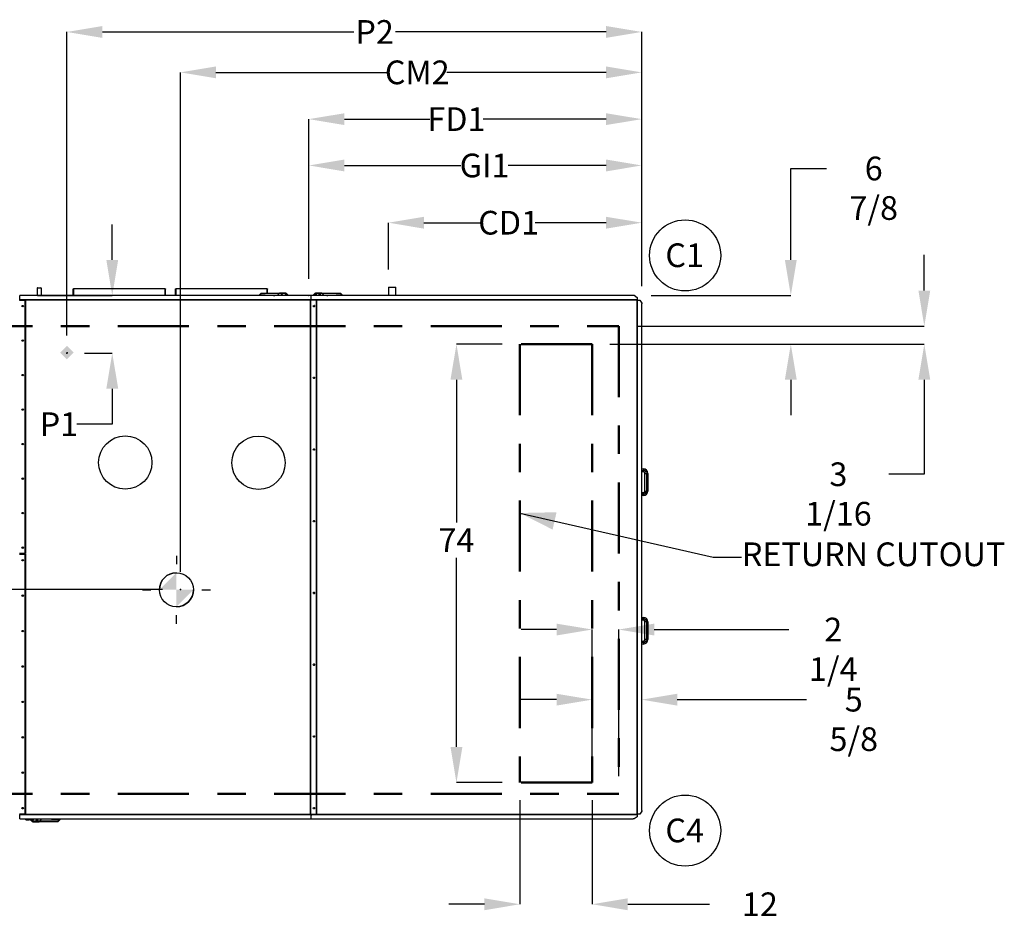
# Model space of a CAD drawing. Units: inches. Extents: x 0 to 11, y 0 to 8.4.
# Drawn here: x 2 to 5.4, y 5 to 8.1 of the extents above; entities that cross this region are included whole.
import ezdxf

# ---------------------------------------------------------------- set-up
doc = ezdxf.new("R2010")
doc.units = ezdxf.units.IN
doc.header["$MEASUREMENT"] = 0
doc.header["$PDSIZE"] = -1
doc.linetypes.add('CENTER', pattern=[0.4, 0.25, -0.05, 0.05, -0.05])
doc.layers.add('FORMAT', color=7, linetype='Continuous')
doc.layers.add('OUTLINE', color=7, linetype='Continuous')
doc.styles.add('SLDTEXTSTYLE0', font='TXT', dxfattribs={"width": 0.75})
doc.dimstyles.new('SLDDIMSTYLE0', dxfattribs={"dimtxt": 0.083333, "dimasz": 0.125, "dimexe": 0, "dimexo": 0.0625, "dimgap": 0.020833, "dimtad": 0, "dimtih": 1, "dimtoh": 1, "dimdec": 3, "dimlfac": 48, "dimrnd": 1e-09, "dimzin": 12, "dimdsep": 46, "dimtxsty": 'SLDTEXTSTYLE0', "dimsah": 1, "dimcen": 0.09, "dimadec": 0, "dimazin": 3, "dimtfac": 1, "dimtdec": 3, "dimtofl": 0, "dimtmove": 0, "dimatfit": 3, "dimfxl": 1, "dimfrac": 2, "dimtolj": 1, "dimtzin": 12, "dimarcsym": 0})

# ---------------------------------------------------------------- blocks, each defined once
blk = doc.blocks.new('SW_NOTE_0_4')
at = {"layer": 'FORMAT', "color": 0}
blk.add_circle((0.0759, 0.0651), 0.125, dxfattribs=at)
at = {"layer": 'FORMAT', "color": 0, "insert": (0.0742, 0.1074), "char_height": 0.08333, "attachment_point": 2, "style": 'SLDTEXTSTYLE0'}
blk.add_mtext('C1', dxfattribs=at)
blk = doc.blocks.new('SW_NOTE_0_5')
at = {"layer": 'FORMAT', "color": 0}
blk.add_circle((0.0759, 0.0651), 0.125, dxfattribs=at)
at = {"layer": 'FORMAT', "color": 0, "insert": (0.0742, 0.1074), "char_height": 0.08333, "attachment_point": 2, "style": 'SLDTEXTSTYLE0'}
blk.add_mtext('C4', dxfattribs=at)
blk = doc.blocks.new('SW_SYMBOL_MOD_COM')
at = {"layer": 'FORMAT', "color": 0}
for p, q in [((19.7, 59.1), (19.7, 49.2)), ((-19.7, 19.7), (-9.8, 19.7)), ((49.2, 19.7), (59.1, 19.7)), ((19.7, -19.7), (19.7, -9.8))]:
    blk.add_line(p, q, dxfattribs=at)
blk.add_circle((19.7, 19.7), 19.7, dxfattribs=at)
for start, end in [(90, 180), (270, 0)]:
    blk.add_arc((19.7, 19.7), 19.7, start, end, dxfattribs=at)
for points in [[(19.7, 19.7), (0, 19.7), (19.7, 39.4)], [(19.7, 19.7), (39.4, 19.7), (19.7, 0)]]:
    blk.add_solid(points, dxfattribs=at)
blk = doc.blocks.new('_D_18')
at = {"layer": 'Defpoints', "color": 0, "transparency": 16777216}
for p in [(3.7273, 6.9944), (3.5042, 5.4527), (3.7273, 5.4527)]:
    blk.add_point(p, dxfattribs=at)
at = {"layer": 'OUTLINE', "color": 0, "lineweight": -2, "transparency": 16777216}
for p, q in [((3.6648, 6.9944), (3.5042, 6.9944)), ((3.5042, 6.8694), (3.5042, 6.3678)), ((3.5042, 5.5777), (3.5042, 6.2428)), ((3.6648, 5.4527), (3.5042, 5.4527))]:
    blk.add_line(p, q, dxfattribs=at)
at = {"layer": 'OUTLINE', "color": 0, "transparency": 16777216}
for points in [[(3.4833, 6.8694), (3.525, 6.8694), (3.5042, 6.9944)], [(3.4833, 5.5777), (3.525, 5.5777), (3.5042, 5.4527)]]:
    blk.add_solid(points, dxfattribs=at)
at = {"layer": 'OUTLINE', "color": 0, "transparency": 16777216, "insert": (3.5042, 6.347), "char_height": 0.08333, "width": 0.104167, "attachment_point": 2, "style": 'SLDTEXTSTYLE0'}
blk.add_mtext('\\A1;74', dxfattribs=at)
blk = doc.blocks.new('_D_19')
at = {"layer": 'Defpoints', "color": 0, "transparency": 16777216}
for p in [(3.7273, 5.4527), (3.9812, 5.4527), (3.7273, 5.0246)]:
    blk.add_point(p, dxfattribs=at)
at = {"layer": 'OUTLINE', "color": 0, "lineweight": -2, "transparency": 16777216}
for p, q in [((3.7273, 5.3902), (3.7273, 5.0246)), ((3.9812, 5.3902), (3.9812, 5.0246)), ((3.6023, 5.0246), (3.4773, 5.0246)), ((4.1062, 5.0246), (4.394, 5.0246))]:
    blk.add_line(p, q, dxfattribs=at)
at = {"layer": 'OUTLINE', "color": 0, "transparency": 16777216}
for points in [[(3.6023, 5.0454), (3.6023, 5.0037), (3.7273, 5.0246)], [(4.1062, 5.0454), (4.1062, 5.0037), (3.9812, 5.0246)]]:
    blk.add_solid(points, dxfattribs=at)
at = {"layer": 'OUTLINE', "color": 0, "transparency": 16777216, "insert": (4.5711, 5.0662), "char_height": 0.08333, "attachment_point": 2, "style": 'SLDTEXTSTYLE0'}
blk.add_mtext('\\A1;12 1/8', dxfattribs=at)
blk = doc.blocks.new('_D_20')
at = {"layer": 'Defpoints', "color": 0, "transparency": 16777216}
for p in [(1.9686, 7.1658), (2.2941, 7.1658), (2.1343, 6.9629)]:
    blk.add_point(p, dxfattribs=at)
at = {"layer": 'OUTLINE', "color": 0, "lineweight": -2, "transparency": 16777216}
for p, q in [((2.2941, 7.2908), (2.2941, 7.4158)), ((2.0311, 7.1658), (2.2941, 7.1658)), ((2.1968, 6.9629), (2.2941, 6.9629)), ((2.2941, 6.8379), (2.2941, 6.7129)), ((2.2941, 6.7129), (2.1691, 6.7129))]:
    blk.add_line(p, q, dxfattribs=at)
at = {"layer": 'OUTLINE', "color": 0, "transparency": 16777216}
for points in [[(2.2733, 7.2908), (2.315, 7.2908), (2.2941, 7.1658)], [(2.2733, 6.8379), (2.315, 6.8379), (2.2941, 6.9629)]]:
    blk.add_solid(points, dxfattribs=at)
at = {"layer": 'OUTLINE', "color": 0, "transparency": 16777216, "insert": (2.1066, 6.7546), "char_height": 0.08333, "attachment_point": 2, "style": 'SLDTEXTSTYLE0'}
blk.add_mtext('\\A1;P1', dxfattribs=at)
blk = doc.blocks.new('_D_21')
at = {"layer": 'Defpoints', "color": 0, "transparency": 16777216}
for p in [(4.1555, 8.0925), (4.1555, 7.1363), (2.1343, 6.9629)]:
    blk.add_point(p, dxfattribs=at)
at = {"layer": 'OUTLINE', "color": 0, "lineweight": -2, "transparency": 16777216}
for p, q in [((2.1343, 7.0254), (2.1343, 8.0925)), ((2.2593, 8.0925), (3.1436, 8.0925)), ((4.0305, 8.0925), (3.2894, 8.0925)), ((4.1555, 7.1988), (4.1555, 8.0925))]:
    blk.add_line(p, q, dxfattribs=at)
at = {"layer": 'OUTLINE', "color": 0, "transparency": 16777216}
for points in [[(2.2593, 8.1134), (2.2593, 8.0717), (2.1343, 8.0925)], [(4.0305, 8.1134), (4.0305, 8.0717), (4.1555, 8.0925)]]:
    blk.add_solid(points, dxfattribs=at)
at = {"layer": 'OUTLINE', "color": 0, "transparency": 16777216, "insert": (3.2165, 8.1342), "char_height": 0.08333, "attachment_point": 2, "style": 'SLDTEXTSTYLE0'}
blk.add_mtext('\\A1;P2', dxfattribs=at)
blk = doc.blocks.new('_D_22')
at = {"layer": 'Defpoints', "color": 0, "transparency": 16777216}
for p in [(4.1555, 7.9504), (4.1555, 7.1363), (2.5338, 6.1311)]:
    blk.add_point(p, dxfattribs=at)
at = {"layer": 'OUTLINE', "color": 0, "lineweight": -2, "transparency": 16777216}
for p, q in [((2.5338, 6.1936), (2.5338, 7.9504)), ((2.6588, 7.9504), (3.2622, 7.9504)), ((4.0305, 7.9504), (3.4705, 7.9504)), ((4.1555, 7.1988), (4.1555, 7.9504))]:
    blk.add_line(p, q, dxfattribs=at)
at = {"layer": 'OUTLINE', "color": 0, "transparency": 16777216}
for points in [[(2.6588, 7.9712), (2.6588, 7.9296), (2.5338, 7.9504)], [(4.0305, 7.9712), (4.0305, 7.9296), (4.1555, 7.9504)]]:
    blk.add_solid(points, dxfattribs=at)
at = {"layer": 'OUTLINE', "color": 0, "transparency": 16777216, "insert": (3.3664, 7.9921), "char_height": 0.08333, "attachment_point": 2, "style": 'SLDTEXTSTYLE0'}
blk.add_mtext('\\A1;CM2', dxfattribs=at)
blk = doc.blocks.new('_D_23')
at = {"layer": 'Defpoints', "color": 0, "transparency": 16777216}
for p in [(0.2731, 7.1658), (0.5526, 7.1658), (2.5338, 6.1311)]:
    blk.add_point(p, dxfattribs=at)
at = {"layer": 'OUTLINE', "color": 0, "lineweight": -2, "transparency": 16777216}
for p, q in [((0.4901, 7.1658), (0.2731, 7.1658)), ((0.2731, 7.0408), (0.2731, 6.7335)), ((0.2731, 6.2561), (0.2731, 6.6085)), ((2.4713, 6.1311), (0.2731, 6.1311))]:
    blk.add_line(p, q, dxfattribs=at)
at = {"layer": 'OUTLINE', "color": 0, "transparency": 16777216}
for points in [[(0.2522, 7.0408), (0.2939, 7.0408), (0.2731, 7.1658)], [(0.2522, 6.2561), (0.2939, 6.2561), (0.2731, 6.1311)]]:
    blk.add_solid(points, dxfattribs=at)
at = {"layer": 'OUTLINE', "color": 0, "transparency": 16777216, "insert": (0.2731, 6.7126), "char_height": 0.08333, "attachment_point": 2, "style": 'SLDTEXTSTYLE0'}
blk.add_mtext('\\A1;CM1', dxfattribs=at)
blk = doc.blocks.new('_D_24')
at = {"layer": 'Defpoints', "color": 0, "transparency": 16777216}
for p in [(4.0746, 7.0582), (3.9812, 6.9944), (5.1491, 6.9944)]:
    blk.add_point(p, dxfattribs=at)
at = {"layer": 'OUTLINE', "color": 0, "lineweight": -2, "transparency": 16777216}
for p, q in [((5.1491, 7.1832), (5.1491, 7.3082)), ((4.1371, 7.0582), (5.1491, 7.0582)), ((4.0437, 6.9944), (5.1491, 6.9944)), ((5.1491, 6.8694), (5.1491, 6.537)), ((5.1491, 6.537), (5.0241, 6.537))]:
    blk.add_line(p, q, dxfattribs=at)
at = {"layer": 'OUTLINE', "color": 0, "transparency": 16777216}
for points in [[(5.1283, 7.1832), (5.17, 7.1832), (5.1491, 7.0582)], [(5.1283, 6.8694), (5.17, 6.8694), (5.1491, 6.9944)]]:
    blk.add_solid(points, dxfattribs=at)
at = {"layer": 'OUTLINE', "color": 0, "transparency": 16777216, "insert": (4.8471, 6.5786), "char_height": 0.08333, "attachment_point": 2, "style": 'SLDTEXTSTYLE0'}
blk.add_mtext('\\A1;3 1/16', dxfattribs=at)
blk = doc.blocks.new('_D_25')
at = {"layer": 'Defpoints', "color": 0, "transparency": 16777216}
for p in [(4.126, 7.1658), (4.6797, 7.1658), (3.9812, 6.9944)]:
    blk.add_point(p, dxfattribs=at)
at = {"layer": 'OUTLINE', "color": 0, "lineweight": -2, "transparency": 16777216}
for p, q in [((4.6797, 7.2908), (4.6797, 7.6122)), ((4.6797, 7.6122), (4.8047, 7.6122)), ((4.1885, 7.1658), (4.6797, 7.1658)), ((4.0437, 6.9944), (4.6797, 6.9944)), ((4.6797, 6.8694), (4.6797, 6.7444))]:
    blk.add_line(p, q, dxfattribs=at)
at = {"layer": 'OUTLINE', "color": 0, "transparency": 16777216}
for points in [[(4.6588, 7.2908), (4.7005, 7.2908), (4.6797, 7.1658)], [(4.6588, 6.8694), (4.7005, 6.8694), (4.6797, 6.9944)]]:
    blk.add_solid(points, dxfattribs=at)
at = {"layer": 'OUTLINE', "color": 0, "transparency": 16777216, "insert": (4.9713, 7.6539), "char_height": 0.08333, "attachment_point": 2, "style": 'SLDTEXTSTYLE0'}
blk.add_mtext('\\A1;6 7/8 ', dxfattribs=at)
blk = doc.blocks.new('_D_26')
at = {"layer": 'Defpoints', "color": 0, "transparency": 16777216}
for p in [(4.0746, 5.9908), (3.9812, 5.4527), (4.0746, 5.4126)]:
    blk.add_point(p, dxfattribs=at)
at = {"layer": 'OUTLINE', "color": 0, "lineweight": -2, "transparency": 16777216}
for p, q in [((3.8562, 5.9908), (3.7312, 5.9908)), ((3.9812, 5.5152), (3.9812, 5.9908)), ((4.0746, 5.4751), (4.0746, 5.9908)), ((4.1996, 5.9908), (4.6726, 5.9908))]:
    blk.add_line(p, q, dxfattribs=at)
at = {"layer": 'OUTLINE', "color": 0, "transparency": 16777216}
for points in [[(3.8562, 6.0116), (3.8562, 5.9699), (3.9812, 5.9908)], [(4.1996, 6.0116), (4.1996, 5.9699), (4.0746, 5.9908)]]:
    blk.add_solid(points, dxfattribs=at)
at = {"layer": 'OUTLINE', "color": 0, "transparency": 16777216, "insert": (4.8289, 6.0324), "char_height": 0.08333, "attachment_point": 2, "style": 'SLDTEXTSTYLE0'}
blk.add_mtext('\\A1;2 1/4', dxfattribs=at)
blk = doc.blocks.new('_D_27')
at = {"layer": 'Defpoints', "color": 0, "transparency": 16777216}
for p in [(4.1555, 5.7442), (3.9812, 5.4527), (4.1555, 5.3548)]:
    blk.add_point(p, dxfattribs=at)
at = {"layer": 'OUTLINE', "color": 0, "lineweight": -2, "transparency": 16777216}
for p, q in [((3.8562, 5.7442), (3.7312, 5.7442)), ((3.9812, 5.5152), (3.9812, 5.7442)), ((4.1555, 5.4173), (4.1555, 5.7442)), ((4.2805, 5.7442), (4.7344, 5.7442))]:
    blk.add_line(p, q, dxfattribs=at)
at = {"layer": 'OUTLINE', "color": 0, "transparency": 16777216}
for points in [[(3.8562, 5.765), (3.8562, 5.7233), (3.9812, 5.7442)], [(4.2805, 5.765), (4.2805, 5.7233), (4.1555, 5.7442)]]:
    blk.add_solid(points, dxfattribs=at)
at = {"layer": 'OUTLINE', "color": 0, "transparency": 16777216, "insert": (4.9011, 5.7858), "char_height": 0.08333, "attachment_point": 2, "style": 'SLDTEXTSTYLE0'}
blk.add_mtext('\\A1;5 5/8', dxfattribs=at)
blk = doc.blocks.new('_D_28')
at = {"layer": 'Defpoints', "color": 0, "transparency": 16777216}
for p in [(4.1555, 7.4217), (3.2649, 7.1948), (4.1555, 7.1363)]:
    blk.add_point(p, dxfattribs=at)
at = {"layer": 'OUTLINE', "color": 0, "lineweight": -2, "transparency": 16777216}
for p, q in [((3.2649, 7.2573), (3.2649, 7.4217)), ((3.3899, 7.4217), (3.5938, 7.4217)), ((4.0305, 7.4217), (3.7813, 7.4217)), ((4.1555, 7.1988), (4.1555, 7.4217))]:
    blk.add_line(p, q, dxfattribs=at)
at = {"layer": 'OUTLINE', "color": 0, "transparency": 16777216}
for points in [[(3.3899, 7.4425), (3.3899, 7.4008), (3.2649, 7.4217)], [(4.0305, 7.4425), (4.0305, 7.4008), (4.1555, 7.4217)]]:
    blk.add_solid(points, dxfattribs=at)
at = {"layer": 'OUTLINE', "color": 0, "transparency": 16777216, "insert": (3.6876, 7.4633), "char_height": 0.08333, "attachment_point": 2, "style": 'SLDTEXTSTYLE0'}
blk.add_mtext('\\A1;CD1', dxfattribs=at)
blk = doc.blocks.new('_D_29')
at = {"layer": 'Defpoints', "color": 0, "transparency": 16777216}
for p in [(4.1555, 7.7859), (2.9856, 7.1662), (4.1555, 7.1363)]:
    blk.add_point(p, dxfattribs=at)
at = {"layer": 'OUTLINE', "color": 0, "lineweight": -2, "transparency": 16777216}
for p, q in [((2.9856, 7.2287), (2.9856, 7.7859)), ((3.1106, 7.7859), (3.4104, 7.7859)), ((4.0305, 7.7859), (3.5979, 7.7859)), ((4.1555, 7.1988), (4.1555, 7.7859))]:
    blk.add_line(p, q, dxfattribs=at)
at = {"layer": 'OUTLINE', "color": 0, "transparency": 16777216}
for points in [[(3.1106, 7.8067), (3.1106, 7.7651), (2.9856, 7.7859)], [(4.0305, 7.8067), (4.0305, 7.7651), (4.1555, 7.7859)]]:
    blk.add_solid(points, dxfattribs=at)
at = {"layer": 'OUTLINE', "color": 0, "transparency": 16777216, "insert": (3.5042, 7.8276), "char_height": 0.08333, "width": 0.291667, "attachment_point": 2, "style": 'SLDTEXTSTYLE0'}
blk.add_mtext('\\A1;FD1', dxfattribs=at)
blk = doc.blocks.new('_D_30')
at = {"layer": 'Defpoints', "color": 0, "transparency": 16777216}
for p in [(4.1555, 7.623), (2.9856, 7.1623), (4.1555, 7.1363)]:
    blk.add_point(p, dxfattribs=at)
at = {"layer": 'OUTLINE', "color": 0, "lineweight": -2, "transparency": 16777216}
for p, q in [((2.9856, 7.2248), (2.9856, 7.623)), ((3.1106, 7.623), (3.5195, 7.623)), ((4.0305, 7.623), (3.6862, 7.623)), ((4.1555, 7.1988), (4.1555, 7.623))]:
    blk.add_line(p, q, dxfattribs=at)
at = {"layer": 'OUTLINE', "color": 0, "transparency": 16777216}
for points in [[(3.1106, 7.6438), (3.1106, 7.6021), (2.9856, 7.623)], [(4.0305, 7.6438), (4.0305, 7.6021), (4.1555, 7.623)]]:
    blk.add_solid(points, dxfattribs=at)
at = {"layer": 'OUTLINE', "color": 0, "transparency": 16777216, "insert": (3.6029, 7.6646), "char_height": 0.08333, "attachment_point": 2, "style": 'SLDTEXTSTYLE0'}
blk.add_mtext('\\A1;GI1', dxfattribs=at)

msp = doc.modelspace()

# ---------------------------------------------------------------- hatches: boundary and pattern name
at = {"ltscale": 5}
h = msp.add_hatch(color=256, dxfattribs=at)
h.dxf.hatch_style = 1
h.paths.add_polyline_path([(2.134463, 6.988536), (2.110776, 6.964849), (2.134463, 6.941162), (2.158151, 6.964849)])

# ---------------------------------------------------------------- linework, layer by layer
at = {"color": 7, "linetype": 'Continuous', "lineweight": 25}
for p, q in [((2.991679, 7.165992), (1.96864, 7.165992)), ((1.96864, 7.165761), (1.96864, 7.165992)), ((1.96864, 7.150857), (1.96864, 7.165761)), ((2.991679, 7.165761), (1.96864, 7.165761)), ((2.03029, 7.19099), (2.03029, 7.168074)), ((2.032373, 7.193074), (2.04253, 7.193074)), ((2.044613, 7.19099), (2.044613, 7.168074)), ((2.156632, 7.165992), (2.156632, 7.187996)), ((2.479653, 7.189436), (2.158028, 7.189436)), ((2.158028, 7.189388), (2.158028, 7.189436)), ((2.479653, 7.189388), (2.158028, 7.189388)), ((2.479653, 7.189436), (2.479653, 7.189388)), ((2.481049, 7.165992), (2.481049, 7.187996)), ((2.51601, 7.165992), (2.51601, 7.187996)), ((2.839031, 7.189436), (2.517406, 7.189436)), ((2.517406, 7.189388), (2.517406, 7.189436)), ((2.839031, 7.189388), (2.517406, 7.189388)), ((2.817166, 7.174011), (2.809147, 7.165992)), ((2.813955, 7.165992), (2.817166, 7.168762)), ((2.817166, 7.174011), (2.899187, 7.174011)), ((2.817166, 7.168762), (2.861433, 7.166219)), ((2.839031, 7.189436), (2.839031, 7.189388)), ((2.840427, 7.174011), (2.840427, 7.187996)), ((2.840427, 7.165992), (2.840427, 7.167426)), ((2.861433, 7.166219), (2.865296, 7.166219)), ((2.861474, 7.166219), (2.861474, 7.165992)), ((2.865296, 7.166219), (2.865296, 7.165992)), ((2.881088, 7.17287), (2.87421, 7.165992)), ((2.904395, 7.174011), (2.883842, 7.174011)), ((2.899187, 7.174011), (2.899187, 7.174011)), ((2.90715, 7.17287), (2.908312, 7.171708)), ((2.908291, 7.170115), (2.908291, 7.165992)), ((2.908312, 7.171708), (2.908312, 7.165992)), ((2.908312, 7.171708), (2.914028, 7.165992)), ((2.927854, 7.166219), (2.917416, 7.166219)), ((2.99602, 7.166219), (2.985583, 7.166219)), ((2.991679, 7.165992), (2.991679, 7.165761)), ((2.991679, 7.165761), (2.991679, 7.150857)), ((4.126034, 7.165992), (2.993145, 7.165992)), ((2.993145, 7.165761), (2.993145, 7.165992)), ((4.126034, 7.165761), (2.993145, 7.165761)), ((2.993145, 7.150857), (2.993145, 7.165761)), ((2.999409, 7.165992), (3.005125, 7.171708)), ((3.005125, 7.171708), (3.006286, 7.17287)), ((3.005125, 7.165992), (3.005125, 7.171708)), ((3.005145, 7.170115), (3.005145, 7.165992)), ((3.029594, 7.174011), (3.009041, 7.174011)), ((3.014249, 7.174011), (3.014249, 7.174011)), ((3.014249, 7.174011), (3.09627, 7.174011)), ((3.039227, 7.165992), (3.032349, 7.17287)), ((3.048141, 7.166219), (3.052004, 7.166219)), ((3.048141, 7.165992), (3.048141, 7.166219)), ((3.051963, 7.165992), (3.051963, 7.166219)), ((3.052004, 7.166219), (3.09627, 7.168762)), ((3.09627, 7.174011), (3.104289, 7.165992)), ((3.09627, 7.168762), (3.099481, 7.165992)), ((3.264928, 7.194824), (3.264928, 7.165992)), ((3.264928, 7.194824), (3.29097, 7.194824)), ((3.29097, 7.165992), (3.29097, 7.194824)), ((4.126034, 7.16632), (4.126034, 7.165761)), ((4.126034, 7.16632), (4.128638, 7.16632)), ((4.128638, 7.16632), (4.139053, 7.158955)), ((1.968536, 7.149272), (1.988223, 7.149272)), ((1.96864, 7.150857), (1.96864, 7.150668)), ((2.991679, 7.150857), (1.96864, 7.150857)), ((1.96864, 7.149272), (1.96864, 7.150668)), ((2.991679, 7.150668), (1.96864, 7.150668)), ((1.988223, 7.149272), (1.989619, 7.149272)), ((1.988223, 6.258125), (1.988223, 7.149272)), ((1.989619, 7.149272), (1.989619, 6.258125)), ((2.990929, 7.149272), (2.990283, 7.149272)), ((2.990283, 7.149272), (2.990283, 5.341813)), ((2.990929, 7.149272), (2.992325, 7.149272)), ((2.990929, 5.341813), (2.990929, 7.149272)), ((2.991679, 7.150668), (2.991679, 7.150857)), ((2.991679, 7.150668), (2.991679, 7.149272)), ((2.992325, 5.341813), (2.992325, 7.149272)), ((3.012012, 7.149272), (2.992325, 7.149272)), ((4.139053, 7.150857), (2.993145, 7.150857)), ((2.993145, 7.150857), (2.993145, 7.150668)), ((2.993145, 7.149272), (2.993145, 7.150668)), ((4.139053, 7.150668), (2.993145, 7.150668)), ((3.012012, 7.149272), (3.013408, 7.149272)), ((3.012012, 5.341813), (3.012012, 7.149272)), ((3.013408, 5.341813), (3.013408, 7.149272)), ((4.139053, 7.158955), (4.139053, 7.150857)), ((4.139053, 7.150668), (4.139053, 7.150857)), ((4.139053, 7.150668), (4.139053, 7.149272)), ((4.139053, 5.341813), (4.139053, 7.149272)), ((4.139053, 7.149272), (4.140449, 7.149272)), ((4.140449, 5.341813), (4.140449, 7.149272)), ((4.140638, 7.149272), (4.140449, 7.149272)), ((4.140638, 5.341813), (4.140638, 7.149272)), ((4.140638, 7.149272), (4.148736, 7.149272)), ((4.148736, 7.149272), (4.156101, 7.138855)), ((4.155542, 7.136251), (4.156101, 7.136251)), ((4.155542, 5.354833), (4.155542, 7.136251)), ((4.155774, 5.354833), (4.155774, 7.136251)), ((4.156101, 7.138855), (4.156101, 7.136251)), ((4.155774, 6.555736), (4.161781, 6.555736)), ((4.161781, 6.545319), (4.155774, 6.545319)), ((4.161781, 6.555736), (4.161781, 6.550528)), ((4.161781, 6.550528), (4.161781, 6.545319)), ((4.16699, 6.540111), (4.172198, 6.540111)), ((4.16699, 6.477611), (4.16699, 6.540111)), ((4.172198, 6.540111), (4.172198, 6.477611)), ((4.172198, 6.540111), (4.177406, 6.540111)), ((4.177406, 6.540111), (4.177406, 6.477611)), ((4.16699, 6.477611), (4.172198, 6.477611)), ((4.172198, 6.477611), (4.177406, 6.477611)), ((4.155774, 6.472403), (4.161781, 6.472403)), ((4.161781, 6.461986), (4.155774, 6.461986)), ((4.161781, 6.472403), (4.161781, 6.467194)), ((4.161781, 6.467194), (4.161781, 6.461986)), ((1.988223, 6.258125), (1.968536, 6.258125)), ((1.968536, 6.255333), (1.988223, 6.255333)), ((1.986973, 6.255333), (1.986973, 6.258125)), ((1.989619, 6.258125), (1.988223, 6.258125)), ((1.988223, 6.255333), (1.989619, 6.255333)), ((1.988223, 5.341813), (1.988223, 6.255333)), ((1.989619, 6.255333), (1.989619, 5.341813)), ((4.155774, 6.033661), (4.161781, 6.033661)), ((4.161781, 6.033661), (4.161781, 6.028453)), ((4.161781, 6.028453), (4.161781, 6.023245)), ((4.161781, 6.023245), (4.155774, 6.023245)), ((4.16699, 5.955536), (4.16699, 6.018036)), ((4.172198, 6.018036), (4.16699, 6.018036)), ((4.177406, 6.018036), (4.172198, 6.018036)), ((4.172198, 6.018036), (4.172198, 5.955536)), ((4.177406, 6.018036), (4.177406, 5.955536)), ((4.172198, 5.955536), (4.16699, 5.955536)), ((4.177406, 5.955536), (4.172198, 5.955536)), ((4.155774, 5.950328), (4.161781, 5.950328)), ((4.161781, 5.939911), (4.155774, 5.939911)), ((4.161781, 5.950328), (4.161781, 5.94512)), ((4.161781, 5.94512), (4.161781, 5.939911)), ((1.988223, 5.341813), (1.968536, 5.341813)), ((1.96864, 5.340417), (2.991679, 5.340417)), ((1.96864, 5.340417), (1.96864, 5.340228)), ((1.96864, 5.340228), (2.991679, 5.340228)), ((1.96864, 5.325324), (1.96864, 5.340228)), ((1.989619, 5.341813), (1.988223, 5.341813)), ((2.990283, 5.341813), (2.990929, 5.341813)), ((2.992325, 5.341813), (2.990929, 5.341813)), ((2.991679, 5.341813), (2.991679, 5.340417)), ((2.993145, 5.340516), (2.991679, 5.3408)), ((2.993019, 5.340432), (2.991679, 5.340691)), ((2.992572, 5.340516), (2.991679, 5.340689)), ((2.991679, 5.340228), (2.991679, 5.340417)), ((2.991679, 5.339627), (2.99237, 5.340367)), ((2.991679, 5.339614), (2.992379, 5.340367)), ((2.991679, 5.340228), (2.991679, 5.325324)), ((2.992325, 5.341813), (3.012012, 5.341813)), ((2.99237, 5.340367), (2.992567, 5.340519)), ((2.992374, 5.340363), (2.99237, 5.340367)), ((2.992379, 5.340367), (2.992574, 5.340518)), ((2.992604, 5.340057), (2.992379, 5.340367)), ((2.992919, 5.341813), (2.993145, 5.341769)), ((2.992939, 5.340367), (2.993134, 5.340518)), ((2.993145, 5.340081), (2.992939, 5.340367)), ((2.993145, 5.340417), (2.993145, 5.341813)), ((2.993145, 5.340417), (4.139053, 5.340417)), ((2.993145, 5.340417), (2.993145, 5.340228)), ((2.993145, 5.340228), (4.139053, 5.340228)), ((2.993145, 5.325324), (2.993145, 5.340228)), ((3.013408, 5.341813), (3.012012, 5.341813)), ((4.139053, 5.332129), (4.128638, 5.324765)), ((4.140449, 5.341813), (4.139053, 5.341813)), ((4.139053, 5.341813), (4.139053, 5.340417)), ((4.139053, 5.340228), (4.139053, 5.340417)), ((4.139053, 5.340228), (4.139053, 5.332129)), ((4.140449, 5.341813), (4.140638, 5.341813)), ((4.148736, 5.341813), (4.140638, 5.341813)), ((4.156101, 5.352229), (4.148736, 5.341813)), ((4.156101, 5.354833), (4.155542, 5.354833)), ((4.156101, 5.354833), (4.156101, 5.352229)), ((1.96864, 5.325324), (2.991679, 5.325324)), ((1.96864, 5.325092), (1.96864, 5.325324)), ((1.96864, 5.325092), (2.991679, 5.325092)), ((1.991627, 5.324053), (2.002065, 5.324053)), ((1.991627, 5.321998), (2.002065, 5.321998)), ((2.011169, 5.318564), (2.004676, 5.325057)), ((2.011169, 5.316509), (2.004676, 5.323002)), ((2.011169, 5.318564), (2.011169, 5.325092)), ((2.012331, 5.317402), (2.011169, 5.318564)), ((2.011169, 5.316509), (2.011169, 5.318564)), ((2.012331, 5.315347), (2.011169, 5.316509)), ((2.01119, 5.320157), (2.01119, 5.325092)), ((2.01119, 5.318102), (2.01119, 5.318543)), ((2.015085, 5.316261), (2.035638, 5.316261)), ((2.015085, 5.314206), (2.035638, 5.314206)), ((2.102315, 5.316261), (2.020294, 5.316261)), ((2.020294, 5.316261), (2.020294, 5.316261)), ((2.102315, 5.314206), (2.020294, 5.314206)), ((2.020294, 5.314206), (2.020294, 5.314206)), ((2.038393, 5.317402), (2.046083, 5.325092)), ((2.038393, 5.315347), (2.039307, 5.316261)), ((2.054185, 5.324053), (2.054185, 5.325092)), ((2.058048, 5.324053), (2.054185, 5.324053)), ((2.058007, 5.324053), (2.058007, 5.325092)), ((2.102315, 5.32151), (2.058048, 5.324053)), ((2.102315, 5.314206), (2.113201, 5.325092)), ((2.106467, 5.325092), (2.102315, 5.32151)), ((2.102315, 5.316261), (2.111146, 5.325092)), ((2.991679, 5.325324), (2.991679, 5.325092)), ((2.993145, 5.325324), (4.126034, 5.325324)), ((2.993145, 5.325092), (2.993145, 5.325324)), ((2.993145, 5.325092), (4.126034, 5.325092)), ((4.126034, 5.325324), (4.126034, 5.324765)), ((4.128638, 5.324765), (4.126034, 5.324765))]:
    msp.add_line(p, q, dxfattribs=at)
at = {"color": 8, "linetype": 'Continuous', "lineweight": 25}
for p, q in [((2.158028, 7.189388), (2.158028, 7.165992)), ((2.479653, 7.165992), (2.479653, 7.189388)), ((2.517406, 7.189388), (2.517406, 7.165992)), ((2.839031, 7.174011), (2.839031, 7.189388)), ((2.839031, 7.165992), (2.839031, 7.167506)), ((2.990283, 7.149272), (1.989619, 7.149272)), ((4.139053, 7.149272), (3.013408, 7.149272)), ((4.155774, 6.550528), (4.161781, 6.550528)), ((4.161781, 6.467194), (4.155774, 6.467194)), ((1.970036, 6.255333), (1.970036, 6.258125)), ((4.155774, 6.028453), (4.161781, 6.028453)), ((4.161781, 5.94512), (4.155774, 5.94512)), ((1.989619, 5.341813), (2.990283, 5.341813)), ((3.013408, 5.341813), (4.139053, 5.341813))]:
    msp.add_line(p, q, dxfattribs=at)
at = {"color": 7, "linetype": 'Continuous', "lineweight": 25, "flags": 128}
for points in [[(2.917416, 7.166219), (2.916656, 7.166145), (2.916106, 7.165992)], [(2.929164, 7.165992), (2.928614, 7.166145), (2.927854, 7.166219)], [(2.984272, 7.165992), (2.984823, 7.166145), (2.985583, 7.166219)], [(2.997331, 7.165992), (2.99678, 7.166145), (2.99602, 7.166219)], [(2.992956, 5.337361), (2.993104, 5.338202), (2.993145, 5.338308)], [(2.993145, 5.336413), (2.993104, 5.336519), (2.992956, 5.337361)]]:
    msp.add_lwpolyline(points, dxfattribs=at)
at = {"color": 7, "linetype": 'Continuous', "lineweight": 25}
for centre, radius in [((2.890083, 7.170115), 0.00201), ((2.904395, 7.170115), 0.00201), ((3.009041, 7.170115), 0.00201), ((3.023354, 7.170115), 0.00201), ((1.979119, 7.128439), 0.002604), ((1.979119, 7.128439), 0.001979), ((3.002908, 7.128439), 0.002604), ((1.979119, 7.007084), 0.002604), ((1.979119, 7.007084), 0.001979), ((1.979119, 6.88573), 0.002604), ((1.979119, 6.88573), 0.001979), ((3.002908, 6.876183), 0.002604), ((1.979119, 6.764376), 0.002604), ((1.979119, 6.764376), 0.001979), ((2.339816, 6.578161), 0.09375), ((2.808096, 6.577324), 0.09375), ((1.979119, 6.643021), 0.002604), ((1.979119, 6.643021), 0.001979), ((3.002908, 6.623926), 0.002604), ((1.979119, 6.521667), 0.002604), ((1.979119, 6.521667), 0.001979), ((1.979119, 6.400313), 0.002604), ((1.979119, 6.400313), 0.001979), ((3.002908, 6.37167), 0.002604), ((1.979119, 6.278958), 0.002604), ((1.979119, 6.278958), 0.001979), ((1.979119, 6.2345), 0.002604), ((1.979119, 6.2345), 0.001979), ((1.979119, 6.10995), 0.002604), ((1.979119, 6.10995), 0.001979), ((3.002908, 6.119414), 0.002604), ((1.979119, 5.985399), 0.002604), ((1.979119, 5.985399), 0.001979), ((1.979119, 5.860848), 0.002604), ((1.979119, 5.860848), 0.001979), ((3.002908, 5.867158), 0.002604), ((1.979119, 5.736298), 0.002604), ((1.979119, 5.736298), 0.001979), ((1.979119, 5.611747), 0.002604), ((1.979119, 5.611747), 0.001979), ((3.002908, 5.614902), 0.002604), ((1.979119, 5.487197), 0.002604), ((1.979119, 5.487197), 0.001979), ((1.979119, 5.362646), 0.002604), ((1.979119, 5.362646), 0.001979), ((3.002908, 5.362646), 0.002604), ((2.015085, 5.320157), 0.00201), ((2.029398, 5.320157), 0.00201)]:
    msp.add_circle(centre, radius, dxfattribs=at)
for centre, radius, start, end in [((2.883842, 7.170115), 0.003896, 90, 135), ((2.904395, 7.170115), 0.003896, 0, 90), ((3.009041, 7.170115), 0.003896, 90, 180), ((3.029594, 7.170115), 0.003896, 45, 90), ((3.003724, 7.128439), 0.001979, 47.06093, 312.939067), ((3.003724, 6.876183), 0.001979, 47.060521, 312.939472), ((3.003724, 6.623926), 0.001979, 47.060709, 312.939287), ((4.161781, 6.540111), 0.015625, 0, 90), ((4.161781, 6.540111), 0.010417, 0, 90), ((4.161781, 6.540111), 0.005208, 0, 90), ((4.161781, 6.477611), 0.010417, 270, 0), ((4.161781, 6.477611), 0.015625, 270, 0), ((4.161781, 6.477611), 0.005208, 270, 0), ((3.003724, 6.37167), 0.001979, 47.060723, 312.939273), ((3.003724, 6.119414), 0.001979, 47.060736, 312.93926), ((4.161781, 6.018036), 0.015625, 0, 90), ((4.161781, 6.018036), 0.010417, 0, 90), ((4.161781, 6.018036), 0.005208, 0, 90), ((4.161781, 5.955536), 0.010417, 270, 0), ((4.161781, 5.955536), 0.005208, 270, 0), ((4.161781, 5.955536), 0.015625, 270, 0), ((3.003724, 5.867158), 0.001979, 47.060887, 312.939107), ((3.003724, 5.614902), 0.001979, 47.064241, 312.93573), ((2.995416, 5.337361), 0.003896, 129.489014, 163.600802), ((2.995416, 5.337361), 0.003896, 196.399198, 234.347825), ((2.994857, 5.337361), 0.003896, 215.339755, 243.941942), ((2.994848, 5.337361), 0.003896, 215.570626, 244.090921), ((2.995416, 5.337361), 0.002666, 148.416404, 211.583596), ((3.003724, 5.362646), 0.001979, 47.062862, 312.937123), ((1.991627, 5.325893), 0.003896, 191.866466, 270), ((1.991627, 5.327949), 0.003896, 227.151049, 270), ((2.002065, 5.327949), 0.003896, 270, 312.083029), ((2.002065, 5.325893), 0.003896, 270, 333.791337), ((2.015085, 5.320157), 0.003896, 180, 270), ((2.015085, 5.318102), 0.003896, 180, 270), ((2.015085, 5.318102), 0.00201, 236.771981, 293.7107), ((2.015085, 5.318102), 0.00201, 236.77255, 293.7107), ((2.029398, 5.318102), 0.00201, 246.2893, 293.7107), ((2.035638, 5.320157), 0.003896, 270, 315), ((2.035638, 5.318102), 0.003896, 270, 315)]:
    msp.add_arc(centre, radius, start, end, dxfattribs=at)
for points, knots in [([(2.03029, 7.168074), (2.030273, 7.167403), (2.030255, 7.166666), (2.029935, 7.166048), (2.029906, 7.165992)], [0, 0, 0, 0, 0.90985024, 1, 1, 1, 1]), ([(2.032373, 7.193074), (2.032129, 7.193048), (2.031639, 7.192998), (2.030997, 7.192609), (2.030526, 7.192041), (2.030313, 7.191458), (2.030296, 7.191103), (2.03029, 7.19099)], [0, 0, 0, 0, 0.22789493, 0.45574177, 0.68327314, 0.89903611, 1, 1, 1, 1]), ([(2.044613, 7.19099), (2.044592, 7.191212), (2.044551, 7.191654), (2.044231, 7.192249), (2.043749, 7.192724), (2.043156, 7.193022), (2.042725, 7.193057), (2.04253, 7.193074)], [0, 0, 0, 0, 0.19711367, 0.39393662, 0.59857654, 0.81796385, 1, 1, 1, 1]), ([(2.045055, 7.165992), (2.044937, 7.166253), (2.044645, 7.166904), (2.044625, 7.167635), (2.044613, 7.168074)], [0, 0, 0, 0, 0.40020555, 1, 1, 1, 1])]:
    msp.add_open_spline(points, degree=3, knots=knots, dxfattribs=at)
for points in [[(2.156632, 7.187996), (2.156653, 7.188175), (2.156695, 7.188532), (2.157018, 7.188986), (2.157479, 7.189309), (2.157845, 7.189362), (2.158028, 7.189388)], [(2.479653, 7.189388), (2.479836, 7.189362), (2.480201, 7.189309), (2.480663, 7.188986), (2.480986, 7.188532), (2.481028, 7.188175), (2.481049, 7.187996)], [(2.51601, 7.187996), (2.516031, 7.188175), (2.516073, 7.188532), (2.516396, 7.188986), (2.516857, 7.189309), (2.517223, 7.189362), (2.517406, 7.189388)], [(2.839031, 7.189388), (2.839214, 7.189362), (2.83958, 7.189309), (2.840041, 7.188986), (2.840364, 7.188532), (2.840406, 7.188175), (2.840427, 7.187996)]]:
    msp.add_open_spline(points, degree=3, dxfattribs=at)
at = {"layer": 'FORMAT'}
for p, q in [((3.727308, 6.400665), (4.406805, 6.245421)), ((4.406805, 6.245421), (4.506273, 6.245421))]:
    msp.add_line(p, q, dxfattribs=at)
msp.add_solid([(3.727308, 6.400665), (3.842207, 6.342359), (3.856128, 6.403289)], dxfattribs=at)
at = {"layer": 'OUTLINE', "linetype": 'CENTER', "lineweight": 50}
for p, q in [((1.763637, 7.058186), (4.074553, 7.058186)), ((4.074553, 7.058186), (4.074553, 5.412564)), ((3.981214, 6.994384), (3.727308, 6.994384)), ((3.727308, 6.994384), (3.727308, 5.452717)), ((3.981214, 6.994384), (3.981214, 5.452717)), ((3.981214, 5.452717), (3.727308, 5.452717)), ((1.763637, 5.412564), (4.074553, 5.412564))]:
    msp.add_line(p, q, dxfattribs=at)
at = {"layer": 'OUTLINE'}
for p in [(2.134288, 6.962925), (2.13563, 6.963668), (2.533784, 6.131146)]:
    msp.add_point(p, dxfattribs=at)

# ---------------------------------------------------------------- block references
at = {"layer": 'FORMAT'}
for name, p in [('SW_NOTE_0_4', (4.232342, 7.24149)), ('SW_NOTE_0_5', (4.232342, 5.218535))]:
    msp.add_blockref(name, p, dxfattribs=at)
at = {"layer": 'FORMAT', "color": 7, "xscale": 0.0030416748046875, "yscale": 0.0030416748046875, "zscale": 0.0030416748046875}
msp.add_blockref('SW_SYMBOL_MOD_COM', (2.459784, 6.070728), dxfattribs=at)

# ---------------------------------------------------------------- texts
at = {"layer": 'FORMAT', "insert": (4.507779, 6.297112), "char_height": 0.08333333, "attachment_point": 1, "style": 'SLDTEXTSTYLE0'}
msp.add_mtext('RETURN CUTOUT', dxfattribs=at)

# ---------------------------------------------------------------- dimensions: what is measured, and where the dimension line sits
at = {"layer": 'OUTLINE'}
for base, p1, p2, text, picture, middle in [((4.155542, 8.092544), (2.134288, 6.962925), (4.155542, 7.136251), 'P2', '_D_21', (3.216475, 8.092544)), ((4.155542, 7.950399), (2.533784, 6.131146), (4.155542, 7.136251), 'CM2', '_D_22', (3.366352, 7.950399)), ((4.155542, 7.785901), (2.985583, 7.166219), (4.155542, 7.136251), 'FD1', '_D_29', (3.504153, 7.785901)), ((4.155542, 7.622963), (2.985583, 7.162324), (4.155542, 7.136251), 'GI1', '_D_30', (3.602866, 7.622963)), ((4.155542, 7.421661), (3.264928, 7.194824), (4.155542, 7.136251), 'CD1', '_D_28', (3.687578, 7.421661)), ((4.074553, 5.990762), (3.981214, 5.452717), (4.074553, 5.412564), '2 1/4', '_D_26', (4.828868, 5.990762)), ((4.155542, 5.744165), (3.981214, 5.452717), (4.155542, 5.354833), '5 5/8', '_D_27', (4.901086, 5.744165)), ((3.727308, 5.024553), (3.981214, 5.452717), (3.727308, 5.452717), '12 1/8', '_D_19', (4.571107, 5.024553))]:
    dim = msp.add_linear_dim(base=base, p1=p1, p2=p2, text=text, dimstyle='SLDDIMSTYLE0', dxfattribs=at)
    dim.commit()
    dim.dimension.update_dxf_attribs({"geometry": picture, "text_midpoint": middle, "dimtype": 160})
for base, p1, p2, text, picture, middle in [((4.679661, 7.165761), (3.981214, 6.994384), (4.126034, 7.165761), '6 7/8 ', '_D_25', (4.971328, 7.61222)), ((2.294118, 7.165761), (2.134288, 6.962925), (1.96864, 7.165761), 'P1', '_D_20', (2.106618, 6.712925)), ((5.149147, 6.994384), (4.074553, 7.058186), (3.981214, 6.994384), '3 1/16', '_D_24', (4.847064, 6.536978)), ((0.273063, 7.165768), (2.533784, 6.131146), (0.552565, 7.165768), 'CM1', '_D_23', (0.273063, 6.670972)), ((3.504153, 5.452717), (3.727308, 6.994384), (3.727308, 5.452717), '74', '_D_18', (3.504153, 6.305347))]:
    dim = msp.add_linear_dim(base=base, p1=p1, p2=p2, angle=90, text=text, dimstyle='SLDDIMSTYLE0', dxfattribs=at)
    dim.commit()
    dim.dimension.update_dxf_attribs({"geometry": picture, "text_midpoint": middle, "dimtype": 160})

doc.saveas('drawing.dxf')
